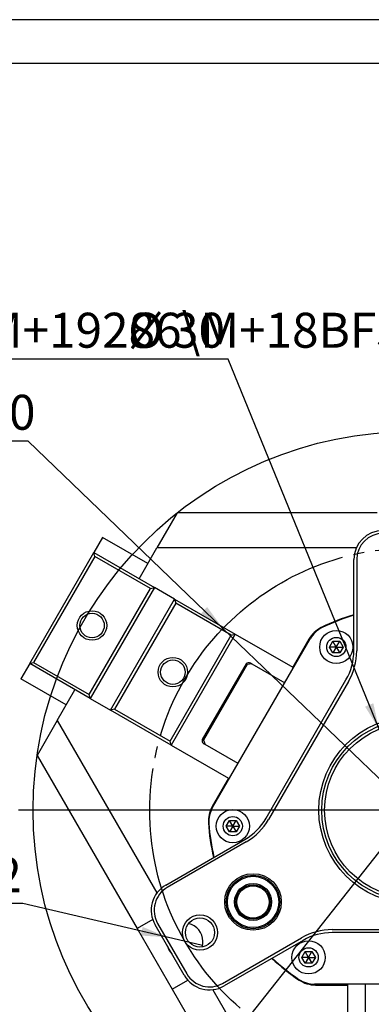
# Model space of a CAD drawing. Extents: x 0 to 1237, y -2 to 960.
# Drawn here: x 116 to 197, y 369 to 594 of the extents above; entities that cross this region are included whole.
import ezdxf

# ---------------------------------------------------------------- set-up
doc = ezdxf.new("R2010")
doc.units = 0
doc.header["$LTSCALE"] = 2
doc.linetypes.add('SLD-中心线', pattern=[34.29, 30.48, -1.27, 1.27, -1.27])
doc.linetypes.add('SLD-实线', pattern=[0])
doc.layers.get('0').update_dxf_attribs({"linetype": 'CONTINUOUS'})
doc.layers.add('图框', color=179, linetype='SLD-实线')
doc.styles.add('SLDTEXTSTYLE3', font='锐字云字库细圆体GBK.TTF', dxfattribs={"bigfont": 'bigfont'})
doc.styles.add('SLDTEXTSTYLE8', font='锐字云字库细圆体GBK.TTF')
doc.dimstyles.new('SLDDIMSTYLE0', dxfattribs={"dimtxt": 8, "dimasz": 6, "dimexe": 0, "dimexo": 0.0625, "dimgap": 2, "dimtad": 0, "dimtih": 1, "dimtoh": 1, "dimlfac": 0.75, "dimrnd": 1e-09, "dimzin": 12, "dimtxsty": 'SLDTEXTSTYLE8', "dimblk1": 'NONE', "dimsah": 1, "dimcen": 0, "dimazin": 3, "dimtol": 1, "dimtp": 0.1, "dimtm": 0.1, "dimtfac": 1, "dimtmove": 0, "dimatfit": 3, "dimtolj": 1, "dimtzin": 0})
doc.dimstyles.new('SLDDIMSTYLE1', dxfattribs={"dimtxt": 8, "dimasz": 6, "dimexe": 0, "dimexo": 0.0625, "dimgap": 2, "dimtad": 0, "dimtih": 1, "dimtoh": 1, "dimdec": 3, "dimlfac": 0.75, "dimrnd": 1e-09, "dimzin": 12, "dimtxsty": 'SLDTEXTSTYLE8', "dimsah": 1, "dimcen": 0, "dimazin": 3, "dimtfac": 1, "dimtdec": 3, "dimtmove": 0, "dimatfit": 3, "dimtolj": 1, "dimtzin": 12})
doc.dimstyles.new('SLDDIMSTYLE4', dxfattribs={"dimtxt": 8, "dimasz": 6, "dimexe": 0, "dimexo": 0.0625, "dimgap": 2, "dimtad": 0, "dimtih": 1, "dimtoh": 1, "dimdec": 3, "dimlfac": 0.75, "dimrnd": 1e-09, "dimzin": 12, "dimtxsty": 'SLDTEXTSTYLE8', "dimblk1": 'NONE', "dimsah": 1, "dimcen": 0, "dimazin": 3, "dimtfac": 1, "dimtdec": 3, "dimtmove": 0, "dimatfit": 3, "dimtolj": 1, "dimtzin": 12})

# ---------------------------------------------------------------- blocks, each defined once
blk = doc.blocks.new('_D')
at = {"layer": '图框'}
for p, q in [((118.02, 497.6), (64.95, 497.6)), ((162.59, 454.73), (118.02, 497.6)), ((249.08, 371.54), (162.59, 454.73))]:
    blk.add_line(p, q, dxfattribs=at)
blk.add_solid([(162.59, 454.73), (158.97, 459.62), (157.56, 458.15)], dxfattribs=at)
at = {"layer": '图框', "char_height": 8, "attachment_point": 1, "style": 'SLDTEXTSTYLE8'}
for s, insert in [('%%c', (64.95, 508.18)), ('90', (74.99, 508.18)), (' ±0.10', (85.16, 508.18))]:
    blk.add_mtext(s, dxfattribs=dict(at, insert=insert))
blk = doc.blocks.new('_NONE')
blk = doc.blocks.new('_D_1')
at = {"layer": '图框'}
for p, q in [((259.53, 481.16), (272.04, 497.02)), ((272.04, 497.02), (335.88, 497.02)), ((152.14, 345.1), (259.53, 481.16))]:
    blk.add_line(p, q, dxfattribs=at)
for points in [[(259.53, 481.16), (255.01, 477.08), (256.61, 475.83)], [(152.14, 345.1), (156.66, 349.19), (155.06, 350.44)]]:
    blk.add_solid(points, dxfattribs=at)
at = {"layer": '图框', "char_height": 8, "attachment_point": 1}
for s, insert, style in [('%%c', (274.54, 507.6), 'SLDTEXTSTYLE8'), ('130', (284.59, 507.6), 'SLDTEXTSTYLE8'), ('\\M+18DC5\\M+191E5\\M+192BC\\M+18C61', (298.63, 507.6), 'SLDTEXTSTYLE3')]:
    blk.add_mtext(s, dxfattribs=dict(at, insert=insert, style=style))
blk = doc.blocks.new('_D_4')
at = {"layer": '图框'}
for p, q in [((163.77, 516.36), (103.64, 516.36)), ((198.29, 431.66), (163.77, 516.36)), ((213.38, 394.61), (198.29, 431.66))]:
    blk.add_line(p, q, dxfattribs=at)
blk.add_solid([(198.29, 431.66), (196.96, 437.6), (195.08, 436.83)], dxfattribs=at)
at = {"layer": '图框', "char_height": 8, "attachment_point": 1}
for s, insert, style in [('\\M+19286\\M+18BF3\\M+192BC\\M+18C61', (103.64, 526.95), 'SLDTEXTSTYLE3'), ('%%c', (140.89, 526.95), 'SLDTEXTSTYLE8'), ('30', (150.94, 526.95), 'SLDTEXTSTYLE8')]:
    blk.add_mtext(s, dxfattribs=dict(at, insert=insert, style=style))
blk = doc.blocks.new('_D_7')
at = {"layer": '图框'}
for p, q in [((116.81, 391.78), (80.01, 391.78)), ((149.85, 384.07), (116.81, 391.78)), ((157.9, 382.2), (149.85, 384.07))]:
    blk.add_line(p, q, dxfattribs=at)
blk.add_solid([(149.85, 384.07), (144.24, 386.43), (143.77, 384.45)], dxfattribs=at)
at = {"layer": '图框', "char_height": 8, "attachment_point": 1, "style": 'SLDTEXTSTYLE8'}
for s, insert in [('3-', (80.01, 402.36)), ('%%c', (91.4, 402.36)), ('6.2', (101.44, 402.36))]:
    blk.add_mtext(s, dxfattribs=dict(at, insert=insert))
blk = doc.blocks.new('SW_CENTERMARKSYMBOL_0')
at = {"layer": '图框', "color": 0}
for p, q in [((0, 6.67), (0, 90)), ((0, 0), (0, 3.33)), ((-6.67, 0), (-90, 0)), ((0, 0), (-3.33, 0)), ((0, 0), (0, -3.33)), ((0, 0), (3.33, 0)), ((6.67, 0), (90, 0)), ((0, -6.67), (0, -90))]:
    blk.add_line(p, q, dxfattribs=at)

msp = doc.modelspace()

# ---------------------------------------------------------------- linework, layer by layer
at = {"color": 7, "linetype": 'SLD-实线'}
for p, q in [((152.102745, 481.134597), (147.483943, 473.134597)), ((197.83459, 481.134597), (152.102745, 481.134597)), ((135.059702, 475.550907), (133.059702, 472.086805)), ((145.424176, 469.566975), (135.059702, 475.550907)), ((143.424176, 466.102874), (147.483943, 473.134597)), ((193.057822, 473.134597), (147.483943, 473.134597)), ((118.393035, 446.683394), (133.059702, 472.086805)), ((133.303719, 471.176122), (119.303719, 446.927411)), ((133.303719, 471.176122), (133.059702, 472.086805)), ((133.059702, 472.086805), (146.916108, 464.086805)), ((146.005425, 463.842789), (133.303719, 471.176122)), ((192.501256, 449.613242), (192.501256, 470.46793)), ((193.167923, 470.46793), (193.167923, 449.613242)), ((146.916108, 464.086805), (132.249442, 438.683394)), ((146.005425, 463.842789), (146.916108, 464.086805)), ((151.534911, 461.420139), (146.916108, 464.086805)), ((132.005425, 439.594077), (146.005425, 463.842789)), ((136.868244, 436.016727), (151.534911, 461.420139)), ((151.778928, 460.509455), (137.778928, 436.260744)), ((151.534911, 461.420139), (151.778928, 460.509455)), ((151.534911, 461.420139), (165.391317, 453.420139)), ((164.480633, 453.176122), (151.778928, 460.509455)), ((150.480633, 428.927411), (164.480633, 453.176122)), ((165.391317, 453.420139), (150.72465, 428.016727)), ((164.480633, 453.176122), (165.391317, 453.420139)), ((165.391317, 453.420139), (178.526907, 445.836302)), ((160.221164, 413.729826), (182.512393, 452.339367)), ((182.24899, 452.283139), (178.526907, 445.836302)), ((186.961656, 450.46793), (187.731456, 451.801263)), ((187.731456, 451.801263), (189.271057, 451.801263)), ((188.501256, 450.46793), (187.731456, 451.801263)), ((188.501256, 450.46793), (189.271057, 451.801263)), ((189.271057, 451.801263), (190.040857, 450.46793)), ((187.731456, 449.134597), (186.961656, 450.46793)), ((188.501256, 450.46793), (186.961656, 450.46793)), ((188.501256, 450.46793), (187.731456, 449.134597)), ((189.271057, 449.134597), (187.731456, 449.134597)), ((188.501256, 450.46793), (190.040857, 450.46793)), ((188.501256, 450.46793), (189.271057, 449.134597)), ((190.040857, 450.46793), (189.271057, 449.134597)), ((118.393035, 446.683394), (116.393035, 443.219292)), ((118.393035, 446.683394), (119.303719, 446.927411)), ((132.249442, 438.683394), (118.393035, 446.683394)), ((119.303719, 446.927411), (132.005425, 439.594077)), ((167.868443, 446.601367), (157.868443, 429.280859)), ((168.11067, 446.461517), (158.11067, 429.141009)), ((168.11067, 446.461517), (167.868443, 446.601367)), ((169.19768, 446.603732), (168.11067, 446.461517)), ((168.955453, 446.743582), (169.19768, 446.603732)), ((169.19768, 446.603732), (176.700112, 442.272201)), ((178.526907, 445.836302), (178.700112, 445.736302)), ((126.757509, 437.23536), (116.393035, 443.219292)), ((172.456828, 411.322618), (190.714928, 442.946575)), ((191.292279, 442.613242), (173.034179, 410.989285)), ((124.697742, 433.667739), (128.757509, 440.699462)), ((132.249442, 438.683394), (132.005425, 439.594077)), ((132.249442, 438.683394), (136.868244, 436.016727)), ((137.778928, 436.260744), (136.868244, 436.016727)), ((150.72465, 428.016727), (136.868244, 436.016727)), ((137.778928, 436.260744), (150.480633, 428.927411)), ((124.697742, 433.667739), (120.07894, 425.667739)), ((124.697742, 433.667739), (147.484682, 394.199602)), ((150.72465, 428.016727), (150.480633, 428.927411)), ((157.868443, 429.280859), (158.11067, 429.141009)), ((158.11067, 429.141009), (158.531014, 428.128523)), ((158.531014, 428.128523), (158.288787, 428.268373)), ((166.033445, 423.796992), (158.531014, 428.128523)), ((150.72465, 428.016727), (163.86024, 420.432891)), ((120.07894, 425.667739), (142.944862, 386.0628)), ((163.86024, 420.432891), (160.138158, 413.986054)), ((164.033445, 420.332891), (163.86024, 420.432891)), ((163.296707, 409.479037), (164.066508, 410.81237)), ((164.066508, 410.81237), (165.606108, 410.81237)), ((164.836308, 409.479037), (164.066508, 410.81237)), ((164.836308, 409.479037), (165.606108, 410.81237)), ((165.606108, 410.81237), (166.375909, 409.479037)), ((164.066508, 408.145704), (163.296707, 409.479037)), ((164.836308, 409.479037), (163.296707, 409.479037)), ((164.836308, 409.479037), (164.066508, 408.145704)), ((165.606108, 408.145704), (164.066508, 408.145704)), ((164.836308, 409.479037), (165.606108, 408.145704)), ((164.836308, 409.479037), (166.375909, 409.479037)), ((166.375909, 409.479037), (165.606108, 408.145704)), ((149.5158, 396.014935), (167.57649, 406.442279)), ((167.909823, 405.864929), (149.849133, 395.437585)), ((146.525612, 388.130147), (142.944862, 386.0628)), ((142.944862, 386.0628), (150.944862, 372.206393)), ((153.742297, 375.361094), (147.075631, 386.908099)), ((147.652981, 387.241433), (154.319647, 375.694427)), ((187.57649, 385.801263), (224.09269, 385.801263)), ((162.5158, 373.498275), (180.57649, 383.925619)), ((180.909823, 383.348269), (162.849133, 372.920924)), ((224.09269, 385.134597), (187.57649, 385.134597)), ((180.630041, 379.456823), (181.399841, 380.790156)), ((181.399841, 380.790156), (182.939442, 380.790156)), ((182.169641, 379.456823), (181.399841, 380.790156)), ((182.169641, 379.456823), (182.939442, 380.790156)), ((182.939442, 380.790156), (183.709242, 379.456823)), ((181.399841, 378.12349), (180.630041, 379.456823)), ((182.169641, 379.456823), (180.630041, 379.456823)), ((182.169641, 379.456823), (181.399841, 378.12349)), ((182.169641, 379.456823), (182.939442, 378.12349)), ((182.169641, 379.456823), (183.709242, 379.456823)), ((183.709242, 379.456823), (182.939442, 378.12349)), ((182.939442, 378.12349), (181.399841, 378.12349)), ((150.944862, 372.206393), (154.525612, 374.27374)), ((150.944862, 372.206393), (173.810785, 332.601454)), ((160.261449, 372.069591), (183.048389, 332.601454)), ((228.125819, 373.334597), (183.543361, 373.334597)), ((183.723758, 373.134597), (191.167923, 373.134597)), ((191.167923, 373.134597), (191.167923, 373.334597)), ((191.167923, 357.966924), (191.167923, 373.134597)), ((195.167923, 364.671535), (195.167923, 373.334597))]:
    msp.add_line(p, q, dxfattribs=at)
for centre, radius in [((132.654572, 455.3851), 3.366667), ((132.654572, 455.3851), 2.8), ((188.501256, 450.46793), 3.8), ((188.501256, 450.46793), 2.2), ((151.12978, 444.718433), 3.366667), ((151.12978, 444.718433), 2.8), ((205.83459, 413.134597), 21.333333), ((205.83459, 413.134597), 20.666667), ((205.83459, 413.134597), 20), ((164.836308, 409.479037), 3.8), ((164.836308, 409.479037), 2.2), ((169.461523, 392.134597), 6.466667), ((169.461523, 392.134597), 6.133333), ((169.461523, 392.134597), 5.866667), ((169.461523, 392.134597), 4.220927), ((169.461523, 392.134597), 3.954261), ((169.461523, 392.134597), 3.687594), ((157.337167, 385.134597), 4.033333), ((157.337167, 385.134597), 3.333333), ((182.169641, 379.456823), 3.8), ((182.169641, 379.456823), 2.2)]:
    msp.add_circle(centre, radius, dxfattribs=at)
for centre, radius, start, end in [((199.167923, 470.46793), 6.666667, 90, 180), ((199.167923, 470.46793), 6, 90, 180), ((205.83459, 413.134597), 46.666667, 106.6015496, 116.44269024), ((205.83459, 413.134597), 46.566667, 106.63823664, 116.22789363), ((188.022492, 448.949805), 6.666667, 116.44269024, 150), ((188.112691, 449.106034), 6.466667, 116.22789363, 150), ((179.167923, 449.613242), 13.333333, 330, 0), ((179.167923, 449.613242), 14, 330, 0), ((165.91166, 410.652721), 6.666667, 150, 183.55730976), ((165.821462, 410.496493), 6.466667, 150, 183.77210637), ((205.83459, 413.134597), 46.666667, 183.55730976, 193.3984504), ((205.83459, 413.134597), 46.566667, 183.77210637, 193.36176336), ((160.909823, 417.989285), 13.333333, 300, 330), ((160.909823, 417.989285), 14, 300, 330), ((152.849133, 390.241433), 6.666667, 120, 210), ((152.849133, 390.241433), 6, 120, 210), ((153.873066, 383.134597), 4.133333, 0, 78.35478517), ((187.57649, 371.801263), 14, 90, 120), ((153.873066, 383.134597), 4.133333, 341.64521483, 0), ((187.57649, 371.801263), 13.333333, 90, 120), ((153.873066, 383.134597), 4.133333, 195.4074494, 224.5925506), ((205.83459, 413.134597), 46.666667, 226.6015496, 236.44269024), ((205.83459, 413.134597), 46.566667, 226.63823664, 236.22789363), ((159.5158, 378.694427), 6.666667, 210, 300), ((159.5158, 378.694427), 6, 210, 300), ((183.543361, 379.801263), 6.466667, 236.22789363, 270), ((183.723758, 379.801263), 6.666667, 236.44269024, 270)]:
    msp.add_arc(centre, radius, start, end, dxfattribs=at)
for centre, start_param, end_param in [((168.62212, 446.166231), 4.7123889804, 6.2831853072), ((158.62212, 428.845723), 0, 1.5707963268)]:
    msp.add_ellipse(centre, major_axis=(-0.753677, 0.435136), ratio=0.7660444431, start_param=start_param, end_param=end_param, dxfattribs=at)
at = {"layer": '图框', "color": 7}
for p, q in [((840, 594.000006), (0, 594.000006)), ((830.000009, 583.969377), (50.000009, 583.969377))]:
    msp.add_line(p, q, dxfattribs=at)
at = {"layer": '图框'}
msp.add_circle((205.83459, 413.134597), 86.666667, dxfattribs=at)
at = {"layer": '图框', "linetype": 'SLD-中心线'}
msp.add_circle((205.83459, 413.134597), 60, dxfattribs=at)

# ---------------------------------------------------------------- block references
at = {"layer": '图框'}
msp.add_blockref('SW_CENTERMARKSYMBOL_0', (205.83459, 413.134597), dxfattribs=at)

# ---------------------------------------------------------------- dimensions: what is measured, and where the dimension line sits
for p1, p2, text, dimstyle, picture, middle in [((213.381861, 394.613293), (198.287318, 431.6559), '中空直径<>', 'SLDDIMSTYLE4', '_D_4', (132.456237, 523.152715)), ((259.528876, 481.164257), (152.140303, 345.104936), '<>最大直径', 'SLDDIMSTYLE1', '_D_1', (305.20927, 503.804992)), ((157.898419, 382.195995), (149.847712, 384.073198), '3-<>', 'SLDDIMSTYLE4', '_D_7', (97.159057, 398.565272))]:
    dim = msp.add_diameter_dim_2p(p1=p1, p2=p2, text=text, dimstyle=dimstyle, dxfattribs=at)
    dim.commit()
    dim.dimension.update_dxf_attribs({"geometry": picture, "text_midpoint": middle, "dimtype": 163})
dim = msp.add_diameter_dim_2p(p1=(249.078556, 371.541816), p2=(162.590624, 454.727377), dimstyle='SLDDIMSTYLE0', dxfattribs=at)
dim.commit()
dim.dimension.update_dxf_attribs({"geometry": '_D', "text_midpoint": (90.230939, 504.388422), "dimtype": 163})

doc.saveas('drawing.dxf')
